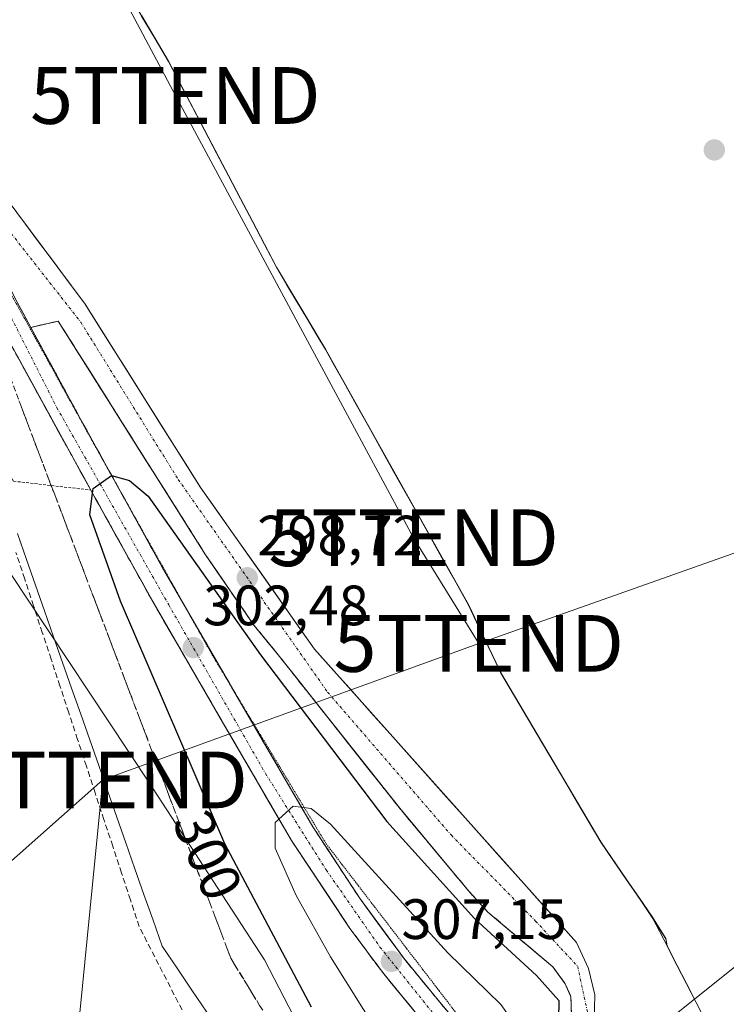
# Model space of a CAD drawing. Units: metres. Extents: x 604661 to 608129, y 4687577 to 4689942.
# Drawn here: x 606589 to 606714, y 4688860 to 4689034 of the extents above; entities that cross this region are included whole.
import ezdxf
from ezdxf.enums import TextEntityAlignment as Align

# ---------------------------------------------------------------- set-up
doc = ezdxf.new("R2010")
doc.units = ezdxf.units.M
doc.header["$MEASUREMENT"] = 0
for name, pattern in [('TRAZO_Y_PUNTO', [1, 0.5, -0.25, 0, -0.25]), ('TRAZOS', [0.75, 0.5, -0.25]), ('TRAZOS2', [0.375, 0.25, -0.125]), ('TRAZOSX2', [1.5, 1, -0.5])]:
    doc.linetypes.add(name, pattern=pattern)
doc.layers.get('0').update_dxf_attribs({"lineweight": 5})
for name, color, linetype, lineweight in [('Alambrada', 19, 'TRAZOS', 0), ('Carretera de calzada única', 19, 'Continuous', 13), ('Carretera de calzada única Cxs', 19, 'Continuous', 13), ('Carretera de calzada única eje', 19, 'TRAZO_Y_PUNTO', 0), ('Carátula', 7, 'Continuous', 5), ('Corriente artificial lineal', 5, 'TRAZOSX2', 13), ('Cultivos herbáceos CxS', 92, 'Continuous', 0), ('Cultivos leñosos CxS', 92, 'Continuous', 0), ('Curva de nivel maestra', 36, 'Continuous', 30), ('Curva de nivel normal', 36, 'Continuous', 0), ('Municipio', 9, 'Continuous', 13), ('Municipio CxS', 142, 'Continuous', 0), ('Núcleo urbano CxS', 19, 'Continuous', 0), ('Pastizal CxS', 92, 'Continuous', 0), ('Punto de cota en terreno', 7, 'Continuous', 0), ('Rótulo de curva de nivel directora', 19, 'Continuous', 0), ('Rótulo de punto de cota en terreno', 19, 'Continuous', 0), ('Talud superficial', 39, 'TRAZOSX2', 0), ('Tendido', 6, 'Continuous', 0), ('Torre de tendido puntual', 7, 'Continuous', 0), ('Vía pecuaria', 92, 'Continuous', 13), ('Vía pecuaria CxS', 92, 'Continuous', 13), ('Vía pecuaria eje', 92, 'TRAZOS2', 0)]:
    doc.layers.add(name, color=color, linetype=linetype, lineweight=lineweight)
doc.styles.add('Arial', font='txt', dxfattribs={"height": 0.2})

# ---------------------------------------------------------------- blocks, each defined once
blk = doc.blocks.new('5PATER')
at = {"layer": 'Carátula', "linetype": 'Continuous', "lineweight": 5}
h = blk.add_hatch(color=250, dxfattribs=at)
edge = h.paths.add_edge_path()
edge.add_ellipse((0, 0.01), major_axis=(-1.33, -1.34), ratio=0.999422, start_angle=0, end_angle=360)
blk = doc.blocks.new('5TTEND')
blk.add_text('5TTEND', height=10).set_placement((0, 0), align=Align.MIDDLE_CENTER)

msp = doc.modelspace()

# ---------------------------------------------------------------- linework, layer by layer
at = {"layer": 'Alambrada', "color": 19, "linetype": 'TRAZOS', "lineweight": 0}
msp.add_polyline3d([(606579.75, 4688969.78, 298.26), (606588.12, 4688952.49, 298.55), (606601.76, 4688950.92, 299.97)], dxfattribs=at)
at = {"layer": 'Carretera de calzada única', "color": 19, "linetype": 'Continuous', "lineweight": 13}
for points in [[(606564.42, 4689032.44), (606600.76, 4688983.71), (606621.08, 4688951.39), (606641.21, 4688922.84), (606667.8, 4688893.03), (606687.39, 4688871.14), (606689.46, 4688866.55), (606690.62, 4688861.89), (606690.46, 4688857.19), (606689.17, 4688851.62), (606687.23, 4688847.01), (606682.83, 4688840.68)], [(606670.91, 4688844.48), (606660, 4688857.55), (606653.39, 4688865.59), (606647.44, 4688873.6), (606637.12, 4688889.14), (606625.17, 4688909.69), (606612.67, 4688931.25), (606601.76, 4688950.92), (606598.39, 4688957.01), (606586.35, 4688979.01), (606562.12, 4689027.26), (606560.41, 4689030.58)], [(606679.64, 4688844.51), (606683.58, 4688850.12), (606686.14, 4688856.71), (606686.48, 4688858.51), (606686.39, 4688861.55), (606685.39, 4688863.85), (606683.17, 4688866.85), (606671.76, 4688876.48), (606668.39, 4688880.18), (606656.44, 4688894.5), (606635, 4688921.59), (606630.51, 4688927.1), (606622, 4688939.48), (606596.01, 4688980.71), (606591.16, 4688979.62)], [(606591.16, 4688979.62), (606599.89, 4688963.55), (606606.99, 4688950.67)], [(606606.99, 4688950.67), (606614.35, 4688937.32), (606618.39, 4688930.34)], [(606618.39, 4688930.34), (606626.79, 4688915.82)], [(606626.79, 4688915.82), (606629.03, 4688911.94), (606640.92, 4688891.5), (606649.12, 4688878.98), (606656.91, 4688868.35), (606663.25, 4688860.62), (606674.82, 4688846.8)]]:
    msp.add_lwpolyline(points, dxfattribs=at)
at = {"layer": 'Carretera de calzada única Cxs', "color": 19, "linetype": 'Continuous', "lineweight": 13}
msp.add_lwpolyline([(606564.42, 4689032.44), (606568.35, 4689024.84), (606588.46, 4688984.59), (606591.16, 4688979.62)], dxfattribs=at)
msp.add_lwpolyline([(606564.42, 4689032.44), (606568.35, 4689024.84), (606588.46, 4688984.59), (606591.16, 4688979.62)], dxfattribs=at)
for points in [[(606586.78, 4689002.45, 298.06), (606589.58, 4688998.7, 298.1), (606592.37, 4688994.96, 298.12), (606595.17, 4688991.21, 298.13), (606597.96, 4688987.46, 298.14), (606600.76, 4688983.71, 298.12), (606603.3, 4688979.67, 298.25), (606605.84, 4688975.63, 298.25), (606608.38, 4688971.59, 298.34), (606610.92, 4688967.55, 298.38), (606613.46, 4688963.51, 298.45), (606616, 4688959.47, 298.41), (606618.54, 4688955.43, 298.53), (606621.08, 4688951.39, 298.59), (606623.96, 4688947.31, 298.53), (606626.83, 4688943.23, 298.55), (606629.71, 4688939.15, 298.51), (606632.58, 4688935.08, 298.56), (606635.46, 4688931, 298.55), (606638.33, 4688926.92, 298.55), (606641.21, 4688922.84, 298.46), (606644.53, 4688919.11, 298.49), (606647.86, 4688915.39, 298.52), (606651.18, 4688911.66, 298.52), (606654.51, 4688907.94, 298.49), (606657.83, 4688904.21, 298.51), (606661.15, 4688900.48, 298.52), (606664.48, 4688896.76, 298.5), (606667.8, 4688893.03, 298.55), (606671.07, 4688889.38, 298.57), (606674.33, 4688885.73, 298.62), (606677.6, 4688882.09, 298.63), (606680.86, 4688878.44, 298.68), (606684.13, 4688874.79, 298.64), (606687.39, 4688871.14, 298.65), (606688.43, 4688868.85, 298.72), (606689.46, 4688866.55, 298.72), (606690.62, 4688861.89, 298.73), (606690.46, 4688857.19, 298.71)], [(606588.46, 4688984.59, 298.36), (606589.81, 4688982.11, 298.4), (606591.16, 4688979.62, 298.47), (606591.16, 4688979.62, 298.47), (606593.34, 4688975.6, 298.59), (606595.53, 4688971.59, 298.79), (606597.71, 4688967.57, 298.95), (606599.89, 4688963.55, 299.21), (606602.3, 4688959.18, 299.45), (606604.71, 4688954.81, 299.74), (606607.12, 4688950.44, 300.14), (606609.53, 4688946.06, 300.52), (606611.94, 4688941.69, 300.87), (606614.35, 4688937.32, 301.19), (606616.8, 4688933.09, 301.61), (606619.24, 4688928.86, 301.92), (606621.69, 4688924.63, 302.35), (606624.14, 4688920.4, 302.56), (606626.58, 4688916.17, 303.09), (606629.03, 4688911.94, 303.3), (606631.41, 4688907.85, 303.88), (606633.79, 4688903.76, 304.02), (606636.16, 4688899.68, 304.5), (606638.54, 4688895.59, 304.69), (606640.92, 4688891.5, 305.29), (606643.65, 4688887.33, 305.52), (606646.39, 4688883.15, 306.03), (606649.12, 4688878.98, 306.22), (606651.72, 4688875.44, 306.55), (606654.31, 4688871.89, 306.74), (606656.91, 4688868.35, 307.11), (606660.08, 4688864.49, 307.3), (606663.25, 4688860.62, 307.42), (606666.14, 4688857.17, 307.74)], [(606686.48, 4688858.51, 299.05), (606686.39, 4688861.55, 299.04), (606685.39, 4688863.85, 299.19), (606683.17, 4688866.85, 299.18), (606679.37, 4688870.06, 299.23), (606675.56, 4688873.27, 299.1), (606671.76, 4688876.48, 299.14), (606670.08, 4688878.33, 299.11), (606668.39, 4688880.18, 299.13), (606665.4, 4688883.76, 299.1), (606662.42, 4688887.34, 299.08), (606659.43, 4688890.92, 299.1), (606656.44, 4688894.5, 298.99), (606653.38, 4688898.37, 298.95), (606650.31, 4688902.24, 299.05), (606647.25, 4688906.11, 299), (606644.19, 4688909.98, 299.08), (606641.13, 4688913.85, 298.99), (606638.06, 4688917.72, 299.06), (606635, 4688921.59, 299.13), (606632.76, 4688924.35, 299.04), (606630.51, 4688927.1, 299.17), (606628.38, 4688930.2, 299.12), (606626.26, 4688933.29, 299), (606624.13, 4688936.39, 299.15), (606622, 4688939.48, 298.93), (606619.4, 4688943.6, 299.12), (606616.8, 4688947.73, 298.93), (606614.2, 4688951.85, 299.03), (606611.6, 4688955.97, 298.83), (606609.01, 4688960.1, 298.84), (606606.41, 4688964.22, 298.71), (606603.81, 4688968.34, 298.67), (606601.21, 4688972.46, 298.58), (606598.61, 4688976.59, 298.49), (606596.01, 4688980.71, 298.38), (606591.16, 4688979.62, 298.47), (606589.81, 4688982.11, 298.4), (606588.46, 4688984.59, 298.36)], [(606660, 4688857.55, 307.55), (606657.8, 4688860.23, 307.47), (606655.59, 4688862.91, 307.28), (606653.39, 4688865.59, 307.11), (606650.42, 4688869.6, 306.82), (606647.44, 4688873.6, 306.62), (606644.86, 4688877.49, 306.23), (606642.28, 4688881.37, 305.98), (606639.7, 4688885.26, 305.51), (606637.12, 4688889.14, 305.33), (606634.73, 4688893.25, 304.87), (606632.34, 4688897.36, 304.57), (606629.95, 4688901.47, 304.11), (606627.56, 4688905.58, 303.89), (606625.17, 4688909.69, 303.41), (606622.67, 4688914, 303.13), (606620.17, 4688918.31, 302.65), (606617.67, 4688922.63, 302.35), (606615.17, 4688926.94, 301.87), (606612.67, 4688931.25, 301.56), (606610.49, 4688935.18, 301.14), (606608.31, 4688939.12, 300.88), (606606.12, 4688943.05, 300.56), (606603.94, 4688946.99, 300.13), (606601.76, 4688950.92, 299.97), (606600.08, 4688953.97, 299.51), (606598.39, 4688957.01, 299.37), (606596.38, 4688960.68, 299.28), (606594.38, 4688964.34, 298.92), (606592.37, 4688968.01, 298.81), (606590.36, 4688971.68, 298.59), (606588.36, 4688975.34, 298.41)]]:
    msp.add_polyline3d(points, dxfattribs=at)
at = {"layer": 'Carretera de calzada única eje', "color": 19, "linetype": 'TRAZO_Y_PUNTO', "lineweight": 0}
for points in [[(606570.63, 4689015.33), (606575.83, 4689004.85), (606595.78, 4688965.44), (606615.5, 4688930.66), (606632.53, 4688900.96), (606643.23, 4688883.94), (606652.73, 4688870.32), (606672.62, 4688845.5)], [(606576.07, 4689009.4), (606585, 4688999.65), (606599.98, 4688980.55), (606617.17, 4688952.78), (606643.5, 4688915.28), (606665.26, 4688890.09), (606680.14, 4688874.92), (606687.58, 4688866.91), (606689.3, 4688858.89), (606685.58, 4688849.44), (606681.19, 4688842.65)]]:
    msp.add_lwpolyline(points, dxfattribs=at)
at = {"layer": 'Corriente artificial lineal', "color": 5, "linetype": 'TRAZOSX2', "lineweight": 13}
msp.add_polyline3d([(606618.52, 4688857.9, 298.45), (606616.46, 4688861.91, 298.55), (606614.4, 4688865.92, 298.46), (606612.34, 4688869.94, 298.59), (606610.28, 4688873.95, 298.48), (606608.73, 4688878.66, 298.32), (606607.18, 4688883.38, 298.59), (606605.63, 4688888.09, 298.54), (606604.07, 4688892.8, 298.27), (606602.52, 4688897.52, 298.32), (606600.97, 4688902.23, 298.45), (606599.42, 4688906.95, 298.21), (606597.87, 4688911.66, 298.15), (606596.32, 4688916.37, 298.37), (606594.77, 4688921.09, 298.27), (606593.21, 4688925.8, 298.21), (606591.66, 4688930.51, 298.52), (606590.11, 4688935.23, 298.43), (606588.56, 4688939.94, 298.35)], dxfattribs=at)
at = {"layer": 'Cultivos herbáceos CxS', "color": 92, "linetype": 'Continuous', "lineweight": 0}
for points in [[(608005.72, 4689940.53, 301.56), (607260.68, 4689319.13, 300.1), (607090.3, 4689179.15, 299.66), (607090.3, 4689179.15, 299.66), (607090.2, 4689179.07, 299.66), (607090.2, 4689179.07, 299.66), (606844.68, 4688970.45, 299.42), (606708.16, 4688861.14, 298.57)], [(607090.2, 4689179.07, 299.66), (606844.68, 4688970.45, 299.42), (606708.16, 4688861.14, 298.57), (606708.16, 4688861.14, 298.57), (606704.01, 4688869.23, 298.04), (606703.34, 4688870.52, 298.08), (606702.77, 4688871.64, 298.14), (606700.73, 4688875.6, 298.32), (606691.63, 4688888.88, 298.39), (606673.99, 4688918.8, 298.41), (606668.37, 4688930.65, 298.44), (606643.12, 4688975.76, 298.31), (606634.47, 4688990.25, 298.27), (606615.47, 4689026.55, 298.37), (606594.13, 4689062.53, 298.14)], [(606594.13, 4689062.53, 298.14), (606615.47, 4689026.55, 298.37), (606634.47, 4688990.25, 298.27), (606643.12, 4688975.76, 298.31), (606668.37, 4688930.65, 298.44), (606673.99, 4688918.8, 298.41), (606691.63, 4688888.88, 298.39), (606700.73, 4688875.6, 298.32), (606702.77, 4688871.64, 298.14), (606703.34, 4688870.52, 298.08), (606704.01, 4688869.23, 298.04), (606708.16, 4688861.14, 298.57)]]:
    msp.add_polyline3d(points, dxfattribs=at)
at = {"layer": 'Cultivos leñosos CxS', "color": 92, "linetype": 'Continuous', "lineweight": 0}
for points in [[(605999.4, 4689910.05, 297.3), (606017.01, 4689868.27, 297.42), (606043.82, 4689812.84, 297.31), (606076, 4689761.13, 297.3), (606107.21, 4689725.03, 297.23), (606162.8, 4689649.9, 297.19), (606205.71, 4689581.6, 297.23), (606232.04, 4689559.16, 297.03), (606276.52, 4689487.25, 297.05), (606335.12, 4689395.82, 297.44), (606386.51, 4689314.4, 297.52), (606417.49, 4689264.28, 297.26), (606459.86, 4689188.37, 297.57), (606484.05, 4689160.12, 297.51), (606506.48, 4689111.33, 297.85), (606525.99, 4689096.7, 298.69), (606556.28, 4689031.04, 297.96), (606587.49, 4688936.39, 298.64), (606611.85, 4688899.57, 298.26), (606632.35, 4688868.09, 299.09), (606646.98, 4688839.8, 298.62), (606664.51, 4688825.76, 298.73)], [(606525.99, 4689096.7, 298.69), (606556.28, 4689031.04, 297.96), (606587.49, 4688936.39, 298.64), (606611.85, 4688899.57, 298.26), (606632.35, 4688868.09, 299.09), (606646.98, 4688839.8, 298.62), (606664.51, 4688825.76, 298.73), (606517.72, 4688703.44, 297.73), (606517.72, 4688703.44, 297.73), (606515.58, 4688706.38, 297.56), (606518.78, 4688709.26, 297.6), (606516.87, 4688717.22, 297.79), (606514.94, 4688717.28, 297.8), (606512.58, 4688717.79, 297.82), (606510.42, 4688718.73, 297.81), (606508.51, 4688720.06, 297.79), (606506.45, 4688722.32, 297.76), (606436.36, 4688822.23, 297.84), (606297.83, 4689071.9, 297.88)]]:
    msp.add_polyline3d(points, dxfattribs=at)
at = {"layer": 'Curva de nivel maestra', "color": 36, "linetype": 'Continuous', "lineweight": 30}
msp.add_polyline3d([(606640.68, 4688859.73, 300), (606625.38, 4688888.54, 300), (606606.98, 4688931.3, 300), (606601.57, 4688946.55, 300), (606602.07, 4688950.36, 300), (606602.18, 4688951.22, 300), (606605.43, 4688953.5, 300), (606608.56, 4688952.62, 300), (606611.86, 4688949.84, 300), (606631.68, 4688921.85, 300), (606653.96, 4688892.49, 300), (606669.36, 4688875.34, 300), (606680.34, 4688865.32, 300), (606684.25, 4688860.9, 300), (606684.19, 4688857.53, 300)], dxfattribs=at)
at = {"layer": 'Curva de nivel normal', "color": 36, "linetype": 'Continuous', "lineweight": 0}
msp.add_polyline3d([(606671.45, 4688840.56, 305), (606669.6, 4688839.98, 305), (606665.63, 4688840.28, 305), (606660.87, 4688843.6, 305), (606652.6, 4688854.91, 305), (606643.98, 4688868.63, 305), (606637.94, 4688879.42, 305), (606634.28, 4688887.74, 305), (606634.27, 4688892.28, 305), (606637.43, 4688895.15, 305), (606640.61, 4688894.74, 305), (606644.02, 4688892, 305), (606664.68, 4688869.28, 305), (606674.04, 4688860.17, 305), (606678.16, 4688854.45, 305), (606678.18, 4688848.13, 305), (606677.62, 4688846.95, 305)], dxfattribs=at)
at = {"layer": 'Municipio', "color": 9, "linetype": 'Continuous', "lineweight": 13}
msp.add_polyline3d([(606610.72, 4689034.5, 298.13), (606613.09, 4689030.5, 298.15), (606615.46, 4689026.5, 298.28), (606617.57, 4689022.47, 298.41), (606619.68, 4689018.44, 298.33), (606621.79, 4689014.4, 298.52), (606623.9, 4689010.37, 298.24), (606626.02, 4689006.34, 298.28), (606628.13, 4689002.31, 298.35), (606630.24, 4688998.27, 298.31), (606632.35, 4688994.24, 298.13), (606634.46, 4688990.21, 298.22), (606636.27, 4688987.18, 298.32), (606638.04, 4688984.21, 298.24), (606639.82, 4688981.23, 298.2), (606641.59, 4688978.26, 298.26), (606643.11, 4688975.71, 298.23), (606644.72, 4688972.84, 298.23), (606646.33, 4688969.96, 298.3), (606648.53, 4688966.02, 298.28), (606650.74, 4688962.09, 298.34), (606652.94, 4688958.15, 298.39), (606655.14, 4688954.22, 298.45), (606657.34, 4688950.28, 298.44), (606659.55, 4688946.34, 298.35), (606661.75, 4688942.41, 298.26), (606663.95, 4688938.47, 298.25), (606666.16, 4688934.54, 298.24), (606668.36, 4688930.6, 298.33), (606669.76, 4688927.63, 298.41), (606671.17, 4688924.67, 298.47), (606673.13, 4688920.53, 298.4), (606673.98, 4688918.75, 298.41), (606676.44, 4688914.57, 298.44), (606678.91, 4688910.4, 298.3), (606681.37, 4688906.22, 298.37), (606683.42, 4688902.74, 298.36), (606685.47, 4688899.26, 298.28), (606687.53, 4688895.79, 298.31), (606689.58, 4688892.31, 298.32), (606691.63, 4688888.83, 298.56), (606693.91, 4688885.51, 298.4), (606696.18, 4688882.2, 298.36), (606698.46, 4688878.88, 298.35), (606700.73, 4688875.56, 298.31), (606703.11, 4688871.77, 298.24), (606703.35, 4688870.47, 298.16), (606705.05, 4688867.15, 297.99), (606706.76, 4688863.84, 298), (606708.46, 4688860.52, 298.2), (606710.32, 4688856.88, 298.66)], dxfattribs=at)
msp.add_polyline3d([(606610.72, 4689034.5, 298.13), (606613.09, 4689030.5, 298.15), (606615.46, 4689026.5, 298.28), (606617.57, 4689022.47, 298.41), (606619.68, 4689018.44, 298.33), (606621.79, 4689014.4, 298.52), (606623.9, 4689010.37, 298.24), (606626.02, 4689006.34, 298.28), (606628.13, 4689002.31, 298.35), (606630.24, 4688998.27, 298.31), (606632.35, 4688994.24, 298.13), (606634.46, 4688990.21, 298.22), (606636.27, 4688987.18, 298.32), (606638.04, 4688984.21, 298.24), (606639.82, 4688981.23, 298.2), (606641.59, 4688978.26, 298.26), (606643.11, 4688975.71, 298.23), (606644.72, 4688972.84, 298.23), (606646.33, 4688969.96, 298.3), (606648.53, 4688966.02, 298.28), (606650.74, 4688962.09, 298.34), (606652.94, 4688958.15, 298.39), (606655.14, 4688954.22, 298.45), (606657.34, 4688950.28, 298.44), (606659.55, 4688946.34, 298.35), (606661.75, 4688942.41, 298.26), (606663.95, 4688938.47, 298.25), (606666.16, 4688934.54, 298.24), (606668.36, 4688930.6, 298.33), (606669.76, 4688927.63, 298.41), (606671.17, 4688924.67, 298.47), (606673.13, 4688920.53, 298.4), (606673.98, 4688918.75, 298.41), (606676.44, 4688914.57, 298.44), (606678.91, 4688910.4, 298.3), (606681.37, 4688906.22, 298.37), (606683.42, 4688902.74, 298.36), (606685.47, 4688899.26, 298.28), (606687.53, 4688895.79, 298.31), (606689.58, 4688892.31, 298.32), (606691.63, 4688888.83, 298.56), (606693.91, 4688885.51, 298.4), (606696.18, 4688882.2, 298.36), (606698.46, 4688878.88, 298.35), (606700.73, 4688875.56, 298.31), (606703.11, 4688871.77, 298.24), (606703.35, 4688870.47, 298.16), (606705.05, 4688867.15, 297.99), (606706.76, 4688863.84, 298), (606708.46, 4688860.52, 298.2), (606710.32, 4688856.88, 298.66)], dxfattribs=at)
at = {"layer": 'Municipio CxS', "color": 142, "linetype": 'Continuous', "lineweight": 0}
for points in [[(606710.32, 4688856.88, 298.66), (606708.46, 4688860.52, 298.2), (606706.76, 4688863.84, 298), (606705.05, 4688867.15, 297.99), (606703.35, 4688870.47, 298.16), (606703.11, 4688871.77, 298.24), (606700.73, 4688875.56, 298.31), (606698.46, 4688878.88, 298.35), (606696.18, 4688882.2, 298.36), (606693.91, 4688885.51, 298.4), (606691.63, 4688888.83, 298.56), (606689.58, 4688892.31, 298.32), (606687.53, 4688895.79, 298.31), (606685.47, 4688899.26, 298.28), (606683.42, 4688902.74, 298.36), (606681.37, 4688906.22, 298.37), (606678.91, 4688910.4, 298.3), (606676.44, 4688914.57, 298.44), (606673.98, 4688918.75, 298.41), (606673.13, 4688920.53, 298.4), (606671.17, 4688924.67, 298.47), (606669.76, 4688927.63, 298.41), (606668.36, 4688930.6, 298.33), (606666.16, 4688934.54, 298.24), (606663.95, 4688938.47, 298.25), (606661.75, 4688942.41, 298.26), (606659.55, 4688946.34, 298.35), (606657.34, 4688950.28, 298.44), (606655.14, 4688954.22, 298.45), (606652.94, 4688958.15, 298.39), (606650.74, 4688962.09, 298.34), (606648.53, 4688966.02, 298.28), (606646.33, 4688969.96, 298.3), (606644.72, 4688972.84, 298.23), (606643.11, 4688975.71, 298.23), (606641.59, 4688978.26, 298.26), (606639.82, 4688981.23, 298.2), (606638.04, 4688984.21, 298.24), (606636.27, 4688987.18, 298.32), (606634.46, 4688990.21, 298.22), (606632.35, 4688994.24, 298.13), (606630.24, 4688998.27, 298.31), (606628.13, 4689002.31, 298.35), (606626.02, 4689006.34, 298.28), (606623.9, 4689010.37, 298.24), (606621.79, 4689014.4, 298.52), (606619.68, 4689018.44, 298.33), (606617.57, 4689022.47, 298.41), (606615.46, 4689026.5, 298.28), (606613.09, 4689030.5, 298.15), (606610.72, 4689034.5, 298.13)], [(606610.72, 4689034.5, 298.13), (606613.09, 4689030.5, 298.15), (606615.46, 4689026.5, 298.28), (606617.57, 4689022.47, 298.41), (606619.68, 4689018.44, 298.33), (606621.79, 4689014.4, 298.52), (606623.9, 4689010.37, 298.24), (606626.02, 4689006.34, 298.28), (606628.13, 4689002.31, 298.35), (606630.24, 4688998.27, 298.31), (606632.35, 4688994.24, 298.13), (606634.46, 4688990.21, 298.22), (606636.27, 4688987.18, 298.32), (606638.04, 4688984.21, 298.24), (606639.82, 4688981.23, 298.2), (606641.59, 4688978.26, 298.26), (606643.11, 4688975.71, 298.23), (606644.72, 4688972.84, 298.23), (606646.33, 4688969.96, 298.3), (606648.53, 4688966.02, 298.28), (606650.74, 4688962.09, 298.34), (606652.94, 4688958.15, 298.39), (606655.14, 4688954.22, 298.45), (606657.34, 4688950.28, 298.44), (606659.55, 4688946.34, 298.35), (606661.75, 4688942.41, 298.26), (606663.95, 4688938.47, 298.25), (606666.16, 4688934.54, 298.24), (606668.36, 4688930.6, 298.33), (606669.76, 4688927.63, 298.41), (606671.17, 4688924.67, 298.47), (606673.13, 4688920.53, 298.4), (606673.98, 4688918.75, 298.41), (606676.44, 4688914.57, 298.44), (606678.91, 4688910.4, 298.3), (606681.37, 4688906.22, 298.37), (606683.42, 4688902.74, 298.36), (606685.47, 4688899.26, 298.28), (606687.53, 4688895.79, 298.31), (606689.58, 4688892.31, 298.32), (606691.63, 4688888.83, 298.56), (606693.91, 4688885.51, 298.4), (606696.18, 4688882.2, 298.36), (606698.46, 4688878.88, 298.35), (606700.73, 4688875.56, 298.31), (606703.11, 4688871.77, 298.24), (606703.35, 4688870.47, 298.16), (606705.05, 4688867.15, 297.99), (606706.76, 4688863.84, 298), (606708.46, 4688860.52, 298.2), (606710.32, 4688856.88, 298.66)]]:
    msp.add_polyline3d(points, dxfattribs=at)
at = {"layer": 'Núcleo urbano CxS', "color": 19, "linetype": 'Continuous', "lineweight": 0}
for points in [[(608005.72, 4689940.53, 301.56), (607260.68, 4689319.13, 300.1), (607090.3, 4689179.15, 299.66), (607090.3, 4689179.15, 299.66), (607090.2, 4689179.07, 299.66), (607090.2, 4689179.07, 299.66), (606844.68, 4688970.45, 299.42), (606708.16, 4688861.14, 298.57)], [(606067.95, 4688323.26, 295.65), (606239.45, 4688470.95, 296.31), (606239.45, 4688470.96, 296.31), (606239.54, 4688471.03, 296.31), (606513.75, 4688700.13, 297.7), (606517.72, 4688703.44, 297.73), (606664.51, 4688825.76, 298.73), (606677.55, 4688836.63, 299.12), (606677.56, 4688836.63, 299.12), (606677.67, 4688836.72, 299.12), (606677.67, 4688836.73, 299.12), (606708.16, 4688861.14, 298.57), (606844.68, 4688970.45, 299.42)], [(606708.16, 4688861.14, 298.57), (606677.67, 4688836.73, 299.12), (606677.67, 4688836.72, 299.12), (606677.56, 4688836.63, 299.12), (606677.55, 4688836.63, 299.12), (606664.51, 4688825.76, 298.73)]]:
    msp.add_polyline3d(points, dxfattribs=at)
at = {"layer": 'Pastizal CxS', "color": 92, "linetype": 'Continuous', "lineweight": 0}
for points in [[(605999.4, 4689910.05, 297.3), (606017.01, 4689868.27, 297.42), (606043.82, 4689812.84, 297.31), (606076, 4689761.13, 297.3), (606107.21, 4689725.03, 297.23), (606162.8, 4689649.9, 297.19), (606205.71, 4689581.6, 297.23), (606232.04, 4689559.16, 297.03), (606276.52, 4689487.25, 297.05), (606335.12, 4689395.82, 297.44), (606386.51, 4689314.4, 297.52), (606417.49, 4689264.28, 297.26), (606459.86, 4689188.37, 297.57), (606484.05, 4689160.12, 297.51), (606506.48, 4689111.33, 297.85), (606525.99, 4689096.7, 298.69), (606556.28, 4689031.04, 297.96), (606587.49, 4688936.39, 298.64), (606611.85, 4688899.57, 298.26), (606632.35, 4688868.09, 299.09), (606646.98, 4688839.8, 298.62), (606664.51, 4688825.76, 298.73)], [(606594.13, 4689062.53, 298.14), (606615.47, 4689026.55, 298.37), (606634.47, 4688990.25, 298.27), (606643.12, 4688975.76, 298.31), (606668.37, 4688930.65, 298.44), (606673.99, 4688918.8, 298.41), (606691.63, 4688888.88, 298.39), (606700.73, 4688875.6, 298.32), (606702.77, 4688871.64, 298.14), (606703.34, 4688870.52, 298.08), (606704.01, 4688869.23, 298.04), (606708.16, 4688861.14, 298.57), (606677.67, 4688836.73, 299.12), (606677.67, 4688836.72, 299.12), (606677.56, 4688836.63, 299.12), (606677.55, 4688836.63, 299.12), (606664.51, 4688825.76, 298.73), (606664.51, 4688825.76, 298.73), (606646.98, 4688839.8, 298.62), (606632.35, 4688868.09, 299.09), (606611.85, 4688899.57, 298.26), (606587.49, 4688936.39, 298.64), (606556.28, 4689031.04, 297.96), (606525.99, 4689096.7, 298.69)], [(606594.13, 4689062.53, 298.14), (606615.47, 4689026.55, 298.37), (606634.47, 4688990.25, 298.27), (606643.12, 4688975.76, 298.31), (606668.37, 4688930.65, 298.44), (606673.99, 4688918.8, 298.41), (606691.63, 4688888.88, 298.39), (606700.73, 4688875.6, 298.32), (606702.77, 4688871.64, 298.14), (606703.34, 4688870.52, 298.08), (606704.01, 4688869.23, 298.04), (606708.16, 4688861.14, 298.57)], [(606708.16, 4688861.14, 298.57), (606677.67, 4688836.73, 299.12), (606677.67, 4688836.72, 299.12), (606677.56, 4688836.63, 299.12), (606677.55, 4688836.63, 299.12), (606664.51, 4688825.76, 298.73)]]:
    msp.add_polyline3d(points, dxfattribs=at)
at = {"layer": 'Talud superficial', "color": 39, "linetype": 'TRAZOSX2', "lineweight": 0}
for points in [[(606584.16, 4688983.37, 298.34), (606585.98, 4688974.89, 298.25), (606626.43, 4688868.35, 298.26), (606631.52, 4688860.02, 298.37), (606648.31, 4688836.04, 298.52), (606665.71, 4688834.84, 299.27), (606671.24, 4688838.53, 300.99), (606672.44, 4688839.38, 302.37)], [(606664.41, 4688859.24, 307.68), (606663.25, 4688860.62, 307.67), (606661.98, 4688862.17, 307.59), (606660.71, 4688863.71, 307.49), (606659.45, 4688865.26, 307.38), (606658.18, 4688866.8, 307.29), (606656.91, 4688868.35, 307.19), (606655.8, 4688869.87, 307.11), (606654.68, 4688871.39, 306.99), (606653.57, 4688872.91, 306.86), (606652.46, 4688874.42, 306.75), (606651.35, 4688875.94, 306.71), (606650.23, 4688877.46, 306.52), (606649.12, 4688878.98, 306.38), (606648.09, 4688880.54, 306.32), (606647.07, 4688882.11, 306.2), (606646.04, 4688883.68, 306.02), (606645.02, 4688885.24, 305.84), (606644, 4688886.8, 305.77), (606642.97, 4688888.37, 305.59), (606641.95, 4688889.94, 305.47), (606640.92, 4688891.5, 305.31), (606639.93, 4688893.2, 305.18), (606638.94, 4688894.91, 305), (606637.95, 4688896.61, 304.84), (606636.96, 4688898.31, 304.69), (606635.97, 4688900.02, 304.62), (606634.97, 4688901.72, 304.38), (606633.98, 4688903.42, 304.28), (606632.99, 4688905.13, 304.11), (606632, 4688906.83, 303.98), (606631.01, 4688908.53, 303.83), (606630.02, 4688910.24, 303.71), (606629.03, 4688911.94, 303.5), (606628.05, 4688913.63, 303.4), (606627.07, 4688915.32, 303.26), (606626.09, 4688917.02, 303.1), (606625.12, 4688918.71, 302.98), (606624.14, 4688920.4, 302.82), (606623.16, 4688922.09, 302.64), (606622.18, 4688923.78, 302.53), (606621.2, 4688925.48, 302.4), (606620.22, 4688927.17, 302.23), (606619.24, 4688928.86, 302.1), (606618.26, 4688930.55, 301.9), (606617.29, 4688932.24, 301.77), (606616.31, 4688933.94, 301.61), (606615.33, 4688935.63, 301.48), (606614.35, 4688937.32, 301.32), (606613.39, 4688939.07, 301.18), (606612.42, 4688940.82, 301.06), (606611.46, 4688942.57, 300.89), (606610.49, 4688944.31, 300.75), (606609.53, 4688946.06, 300.61), (606608.57, 4688947.81, 300.45), (606607.6, 4688949.56, 300.34), (606606.64, 4688951.31, 300.17), (606605.67, 4688953.06, 300), (606604.71, 4688954.81, 299.85), (606603.75, 4688956.56, 299.71), (606602.78, 4688958.3, 299.58), (606601.82, 4688960.05, 299.46), (606600.85, 4688961.8, 299.36), (606599.89, 4688963.55, 299.26), (606599.02, 4688965.16, 299.13), (606598.14, 4688966.76, 299.02), (606597.27, 4688968.37, 298.96), (606596.4, 4688969.98, 298.86), (606595.53, 4688971.59, 298.8), (606594.65, 4688973.19, 298.75), (606593.78, 4688974.8, 298.65), (606592.91, 4688976.41, 298.59), (606592.03, 4688978.01, 298.51), (606591.16, 4688979.62, 298.46), (606592.78, 4688979.98, 298.42), (606594.39, 4688980.35, 298.4), (606596.01, 4688980.71, 298.39), (606597.05, 4688979.06, 298.42), (606598.09, 4688977.41, 298.45), (606599.13, 4688975.76, 298.5), (606600.17, 4688974.11, 298.52), (606601.21, 4688972.46, 298.57), (606602.25, 4688970.81, 298.6), (606603.29, 4688969.17, 298.61), (606604.33, 4688967.52, 298.64), (606605.37, 4688965.87, 298.68), (606606.41, 4688964.22, 298.7), (606607.45, 4688962.57, 298.74), (606608.49, 4688960.92, 298.72), (606609.52, 4688959.27, 298.77), (606610.56, 4688957.62, 298.76), (606611.6, 4688955.97, 298.79), (606612.64, 4688954.32, 298.79), (606613.68, 4688952.67, 298.82), (606614.72, 4688951.02, 298.8), (606615.76, 4688949.38, 298.83), (606616.8, 4688947.73, 298.87), (606617.84, 4688946.08, 298.88), (606618.88, 4688944.43, 298.88), (606619.92, 4688942.78, 298.87), (606620.96, 4688941.13, 298.91), (606622, 4688939.48, 298.87), (606623.06, 4688937.93, 298.87), (606624.13, 4688936.38, 298.89), (606625.19, 4688934.84, 298.97), (606626.25, 4688933.29, 298.92), (606627.32, 4688931.74, 298.94), (606628.38, 4688930.2, 298.94), (606629.45, 4688928.65, 298.94), (606630.51, 4688927.1, 298.93), (606631.63, 4688925.72, 298.93), (606632.75, 4688924.35, 298.95), (606633.88, 4688922.97, 298.94), (606635, 4688921.59, 298.91), (606636.19, 4688920.09, 298.93), (606637.38, 4688918.58, 298.92), (606638.57, 4688917.07, 298.94), (606639.76, 4688915.57, 298.92), (606640.96, 4688914.06, 298.88), (606642.15, 4688912.56, 298.9), (606643.34, 4688911.05, 298.89), (606644.53, 4688909.55, 298.88), (606645.72, 4688908.04, 298.88), (606646.91, 4688906.54, 298.89), (606648.1, 4688905.04, 298.9), (606649.29, 4688903.53, 298.91), (606650.48, 4688902.03, 298.91), (606651.68, 4688900.52, 298.91), (606652.87, 4688899.02, 298.91), (606654.06, 4688897.51, 298.91), (606655.25, 4688896.01, 298.92), (606656.44, 4688894.5, 298.98), (606657.63, 4688893.07, 298.95), (606658.83, 4688891.64, 298.94), (606660.03, 4688890.2, 298.93), (606661.22, 4688888.77, 298.95), (606662.42, 4688887.34, 298.95), (606663.61, 4688885.91, 298.95), (606664.8, 4688884.48, 298.96), (606666, 4688883.04, 298.98), (606667.2, 4688881.61, 298.96), (606668.39, 4688880.18, 298.95), (606669.51, 4688878.95, 298.95), (606670.64, 4688877.71, 298.96), (606671.76, 4688876.48, 298.96), (606673.19, 4688875.28, 299), (606674.61, 4688874.07, 298.99), (606676.04, 4688872.87, 298.98), (606677.46, 4688871.66, 298.99), (606678.89, 4688870.46, 298.97), (606680.32, 4688869.26, 298.99), (606681.74, 4688868.05, 298.95), (606683.17, 4688866.85, 298.97), (606684.28, 4688865.35, 298.97), (606685.39, 4688863.85, 299.01), (606685.89, 4688862.7, 299.02), (606686.39, 4688861.55, 299.01), (606686.43, 4688860.03, 299)], [(606679.64, 4688844.51, 300.45), (606680.46, 4688845.67, 300.2), (606683.58, 4688850.12, 299.26), (606686.14, 4688856.71, 299.07), (606686.48, 4688858.51, 299.04), (606686.39, 4688861.55, 299.01), (606685.39, 4688863.85, 299.01), (606683.17, 4688866.85, 298.97), (606671.76, 4688876.48, 298.96), (606668.39, 4688880.18, 298.95), (606656.44, 4688894.5, 298.98), (606635, 4688921.59, 298.91), (606630.51, 4688927.1, 298.93), (606622, 4688939.48, 298.87), (606596.01, 4688980.71, 298.39), (606591.16, 4688979.62, 298.46)], [(606586.35, 4688979.01, 298.43), (606598.39, 4688957.01, 299.53), (606601.76, 4688950.92, 300.01), (606612.67, 4688931.25, 301.68), (606625.17, 4688909.69, 303.59), (606637.12, 4688889.14, 305.35), (606647.44, 4688873.6, 306.63), (606653.39, 4688865.59, 307.2), (606660, 4688857.55, 307.69), (606670.91, 4688844.48, 308.13)], [(606591.16, 4688979.62, 298.46), (606599.89, 4688963.55, 299.26), (606614.35, 4688937.32, 301.32), (606629.03, 4688911.94, 303.5), (606640.92, 4688891.5, 305.31), (606649.12, 4688878.98, 306.38), (606656.91, 4688868.35, 307.19), (606663.25, 4688860.62, 307.67), (606674.82, 4688846.8, 308.07)], [(606589.13, 4688973.93, 298.54), (606590.05, 4688972.24, 298.67), (606590.98, 4688970.55, 298.76), (606591.91, 4688968.86, 298.81), (606592.83, 4688967.16, 298.86), (606593.76, 4688965.47, 298.94), (606594.69, 4688963.78, 299.05), (606595.61, 4688962.09, 299.17), (606596.54, 4688960.39, 299.3), (606597.46, 4688958.7, 299.44), (606598.39, 4688957.01, 299.53), (606599.23, 4688955.49, 299.64), (606600.08, 4688953.96, 299.77), (606600.92, 4688952.44, 299.89), (606601.76, 4688950.92, 300.01), (606602.67, 4688949.28, 300.14), (606603.58, 4688947.64, 300.28), (606604.49, 4688946, 300.44), (606605.4, 4688944.36, 300.53), (606606.31, 4688942.72, 300.7), (606607.21, 4688941.09, 300.8), (606608.12, 4688939.45, 300.93), (606609.03, 4688937.81, 301.11), (606609.94, 4688936.17, 301.21), (606610.85, 4688934.53, 301.39), (606611.76, 4688932.89, 301.52), (606612.67, 4688931.25, 301.68), (606613.63, 4688929.59, 301.84), (606614.59, 4688927.93, 301.97), (606615.55, 4688926.27, 302.08), (606616.52, 4688924.62, 302.25), (606617.48, 4688922.96, 302.4), (606618.44, 4688921.3, 302.56), (606619.4, 4688919.64, 302.73), (606620.36, 4688917.98, 302.85), (606621.32, 4688916.32, 302.98), (606622.29, 4688914.67, 303.14), (606623.25, 4688913.01, 303.27), (606624.21, 4688911.35, 303.41), (606625.17, 4688909.69, 303.59), (606626.17, 4688907.98, 303.72), (606627.16, 4688906.27, 303.84), (606628.16, 4688904.55, 304.02), (606629.15, 4688902.84, 304.16), (606630.15, 4688901.13, 304.3), (606631.14, 4688899.41, 304.47), (606632.14, 4688897.7, 304.58), (606633.14, 4688895.99, 304.74), (606634.13, 4688894.28, 304.87), (606635.13, 4688892.56, 304.99), (606636.12, 4688890.85, 305.18), (606637.12, 4688889.14, 305.35), (606638.15, 4688887.59, 305.49), (606639.18, 4688886.03, 305.63), (606640.22, 4688884.48, 305.75), (606641.25, 4688882.92, 305.9), (606642.28, 4688881.37, 306.01), (606643.31, 4688879.82, 306.12), (606644.34, 4688878.26, 306.28), (606645.38, 4688876.71, 306.39), (606646.41, 4688875.15, 306.51), (606647.44, 4688873.6, 306.63), (606648.63, 4688872, 306.75), (606649.82, 4688870.4, 306.85), (606651.01, 4688868.79, 306.98), (606652.2, 4688867.19, 307.08), (606653.39, 4688865.59, 307.2), (606654.49, 4688864.25, 307.27), (606655.59, 4688862.91, 307.36), (606656.7, 4688861.57, 307.44), (606657.8, 4688860.23, 307.52), (606658.9, 4688858.89, 307.61)], [(606631.52, 4688860.02, 298.37), (606630.5, 4688861.69, 298.32), (606629.48, 4688863.35, 298.31), (606628.47, 4688865.02, 298.26), (606627.45, 4688866.68, 298.25), (606626.43, 4688868.35, 298.26), (606625.72, 4688870.21, 298.2), (606625.02, 4688872.08, 298.18), (606624.31, 4688873.94, 298.19), (606623.6, 4688875.8, 298.3), (606622.89, 4688877.67, 298.32), (606622.19, 4688879.53, 298.24), (606621.48, 4688881.39, 298.22), (606620.77, 4688883.26, 298.18), (606620.06, 4688885.12, 298.15), (606619.36, 4688886.98, 298.18), (606618.65, 4688888.85, 298.2), (606617.96, 4688890.67, 298.19), (606617.26, 4688892.49, 298.18), (606616.57, 4688894.32, 298.17), (606615.88, 4688896.14, 298.17), (606615.19, 4688897.96, 298.17), (606614.5, 4688899.78, 298.18), (606613.8, 4688901.61, 298.18), (606613.11, 4688903.43, 298.19), (606612.42, 4688905.25, 298.2), (606611.73, 4688907.08, 298.2), (606611.04, 4688908.9, 298.2), (606610.34, 4688910.72, 298.17), (606609.65, 4688912.54, 298.15), (606608.96, 4688914.37, 298.16), (606608.31, 4688916.08, 298.17), (606607.66, 4688917.8, 298.17), (606607, 4688919.52, 298.15), (606606.35, 4688921.23, 298.19), (606605.7, 4688922.95, 298.24), (606605.05, 4688924.66, 298.25), (606604.4, 4688926.38, 298.24), (606603.75, 4688928.1, 298.23), (606603.09, 4688929.81, 298.2), (606602.44, 4688931.53, 298.19), (606601.78, 4688933.28, 298.16), (606601.11, 4688935.04, 298.21), (606600.45, 4688936.79, 298.32), (606599.78, 4688938.55, 298.31), (606599.11, 4688940.3, 298.31), (606598.45, 4688942.06, 298.16), (606597.78, 4688943.81, 298.18), (606597.11, 4688945.57, 298.25), (606596.43, 4688947.37, 298.25), (606595.75, 4688949.17, 298.27), (606595.06, 4688950.97, 298.34), (606594.38, 4688952.77, 298.3), (606593.69, 4688954.57, 298.18), (606593.01, 4688956.37, 298.25), (606592.33, 4688958.17, 298.54), (606591.64, 4688959.98, 298.11), (606590.96, 4688961.78, 298.37), (606590.34, 4688963.42, 298.45), (606589.71, 4688965.05, 298.55), (606589.09, 4688966.69, 298.54)]]:
    msp.add_polyline3d(points, dxfattribs=at)
at = {"layer": 'Tendido', "color": 6, "linetype": 'Continuous', "lineweight": 0}
for points in [[(606047.49, 4689910.78, 297.36), (606049.38, 4689902.97, 297.32), (606072.46, 4689862.19, 297.34), (606098.72, 4689815.93, 297.34), (606125.31, 4689772.21, 297.44), (606155.43, 4689732.73, 297.52), (606180.19, 4689697.45, 297.37), (606207.51, 4689661.11, 297.28), (606233.81, 4689623.82, 297.13), (606263.46, 4689587.52, 297.41), (606290.2, 4689545.63, 297.28), (606311.9, 4689508.79, 297.33), (606336.66, 4689470.05, 297.32), (606362.03, 4689430.34, 297.59), (606406.92, 4689359.48, 298.67), (606435.8, 4689314.57, 297.73), (606506.66, 4689205.62, 297.59), (606575.57, 4689097.69, 298.62), (606616.66, 4689020.51, 298.33), (606658.66, 4688942.52, 298.41), (606670.14, 4688923.87, 298.43)], [(606925.42, 4689013.64, 298.69), (606826.02, 4688979.08, 298.19), (606670.14, 4688923.87, 298.43)], [(606670.14, 4688923.87, 298.43), (606603.85, 4688899.8, 298.47)], [(606603.85, 4688899.8, 298.47), (606465.84, 4688777.37, 297.86), (606349.23, 4688672.71, 296.99), (606234.08, 4688571.38, 296.48), (606089.14, 4688442.03, 296.31), (606002.99, 4688366.27, 295.25)], [(606603.85, 4688899.8, 298.47), (606598.47, 4688845, 298.49), (606596.15, 4688828.37, 298.4)]]:
    msp.add_polyline3d(points, dxfattribs=at)
at = {"layer": 'Vía pecuaria', "color": 92, "linetype": 'Continuous', "lineweight": 13}
for points in [[(606710.33, 4688856.93, 298.66), (606708.46, 4688860.56, 298.2), (606706.76, 4688863.88, 298), (606705.05, 4688867.2, 297.99), (606703.35, 4688870.52, 298.17), (606703.12, 4688871.82, 298.25), (606700.74, 4688875.6, 298.31), (606698.46, 4688878.92, 298.35), (606696.19, 4688882.24, 298.36), (606693.91, 4688885.56, 298.4), (606691.64, 4688888.88, 298.55), (606689.58, 4688892.36, 298.32), (606687.53, 4688895.83, 298.31), (606685.48, 4688899.31, 298.28), (606683.43, 4688902.79, 298.36), (606681.37, 4688906.27, 298.37), (606678.91, 4688910.45, 298.3), (606676.44, 4688914.62, 298.44), (606673.98, 4688918.8, 298.41), (606673.14, 4688920.58, 298.4), (606671.18, 4688924.72, 298.47), (606669.77, 4688927.68, 298.41), (606668.37, 4688930.65, 298.33), (606666.16, 4688934.58, 298.24), (606663.96, 4688938.52, 298.25), (606661.76, 4688942.46, 298.26), (606659.56, 4688946.39, 298.35), (606657.35, 4688950.33, 298.44), (606655.15, 4688954.26, 298.45), (606652.95, 4688958.2, 298.39), (606650.74, 4688962.14, 298.34), (606648.54, 4688966.07, 298.28), (606646.34, 4688970.01, 298.3), (606644.73, 4688972.88, 298.23), (606643.12, 4688975.76, 298.23), (606641.6, 4688978.31, 298.26), (606639.82, 4688981.28, 298.2), (606638.05, 4688984.25, 298.24), (606636.27, 4688987.23, 298.33), (606634.47, 4688990.25, 298.22), (606632.36, 4688994.29, 298.13), (606630.25, 4688998.32, 298.31), (606628.13, 4689002.35, 298.35), (606626.02, 4689006.38, 298.28), (606623.91, 4689010.42, 298.24), (606621.8, 4689014.45, 298.52), (606619.69, 4689018.48, 298.33), (606617.58, 4689022.52, 298.42), (606615.47, 4689026.55, 298.28), (606613.1, 4689030.55, 298.15), (606610.73, 4689034.55, 298.13)], [(606588.81, 4688943.24, 298.57), (606590.4, 4688938.69, 298.47), (606592, 4688934.15, 298.58), (606593.59, 4688929.6, 298.35), (606595.19, 4688925.06, 298.26), (606596.78, 4688920.51, 298.47), (606598.38, 4688915.97, 298.32), (606599.97, 4688911.42, 298.22), (606601.57, 4688906.88, 298.39), (606603.16, 4688902.33, 298.51), (606604.75, 4688897.78, 298.47), (606606.35, 4688893.24, 298.64), (606607.94, 4688888.69, 298.63), (606609.54, 4688884.15, 298.57), (606611.13, 4688879.6, 298.59), (606612.73, 4688875.06, 298.65), (606614.32, 4688870.51, 298.59), (606616.95, 4688866.62, 298.63), (606619.58, 4688862.72, 298.86), (606622.21, 4688858.83, 298.44)]]:
    msp.add_polyline3d(points, dxfattribs=at)
at = {"layer": 'Vía pecuaria CxS', "color": 92, "linetype": 'Continuous', "lineweight": 13}
for points in [[(606610.73, 4689034.55, 298.13), (606613.1, 4689030.55, 298.15), (606615.47, 4689026.55, 298.28), (606617.58, 4689022.52, 298.42), (606619.69, 4689018.48, 298.33), (606621.8, 4689014.45, 298.52), (606623.91, 4689010.42, 298.24), (606626.02, 4689006.38, 298.28), (606628.13, 4689002.35, 298.35), (606630.25, 4688998.32, 298.31), (606632.36, 4688994.29, 298.13), (606634.47, 4688990.25, 298.22), (606636.27, 4688987.23, 298.33), (606638.05, 4688984.25, 298.24), (606639.82, 4688981.28, 298.2), (606641.6, 4688978.31, 298.26), (606643.12, 4688975.76, 298.23), (606644.73, 4688972.88, 298.23), (606646.34, 4688970.01, 298.3), (606648.54, 4688966.07, 298.28), (606650.74, 4688962.14, 298.34), (606652.95, 4688958.2, 298.39), (606655.15, 4688954.26, 298.45), (606657.35, 4688950.33, 298.44), (606659.56, 4688946.39, 298.35), (606661.76, 4688942.46, 298.26), (606663.96, 4688938.52, 298.25), (606666.16, 4688934.58, 298.24), (606668.37, 4688930.65, 298.33), (606669.77, 4688927.68, 298.41), (606671.18, 4688924.72, 298.47), (606673.14, 4688920.58, 298.4), (606673.98, 4688918.8, 298.41), (606676.44, 4688914.62, 298.44), (606678.91, 4688910.45, 298.3), (606681.37, 4688906.27, 298.37), (606683.43, 4688902.79, 298.36), (606685.48, 4688899.31, 298.28), (606687.53, 4688895.83, 298.31), (606689.58, 4688892.36, 298.32), (606691.64, 4688888.88, 298.55), (606693.91, 4688885.56, 298.4), (606696.19, 4688882.24, 298.36), (606698.46, 4688878.92, 298.35), (606700.74, 4688875.6, 298.31), (606703.12, 4688871.82, 298.25), (606703.35, 4688870.52, 298.17), (606705.05, 4688867.2, 297.99), (606706.76, 4688863.88, 298), (606708.46, 4688860.56, 298.2), (606710.33, 4688856.93, 298.66)], [(606622.21, 4688858.83, 298.44), (606619.58, 4688862.72, 298.86), (606616.95, 4688866.62, 298.63), (606614.32, 4688870.51, 298.59), (606612.73, 4688875.06, 298.65), (606611.13, 4688879.6, 298.59), (606609.54, 4688884.15, 298.57), (606607.94, 4688888.69, 298.63), (606606.35, 4688893.24, 298.64), (606604.75, 4688897.78, 298.47), (606603.16, 4688902.33, 298.51), (606601.57, 4688906.88, 298.39), (606599.97, 4688911.42, 298.22), (606598.38, 4688915.97, 298.32), (606596.78, 4688920.51, 298.47), (606595.19, 4688925.06, 298.26), (606593.59, 4688929.6, 298.35), (606592, 4688934.15, 298.58), (606590.4, 4688938.69, 298.47), (606588.81, 4688943.24, 298.57)]]:
    msp.add_polyline3d(points, dxfattribs=at)
at = {"layer": 'Vía pecuaria eje', "color": 92, "linetype": 'TRAZOS2', "lineweight": 0}
for points in [[(606573.14, 4689012.59, 297.95), (606574.33, 4689010.27, 297.97), (606576.5, 4689006.03, 298.05), (606578.67, 4689001.8, 298.08), (606580.93, 4688997.71, 298.16), (606583.19, 4688993.62, 298.22), (606585.46, 4688989.53, 298.28), (606587.72, 4688985.44, 298.35), (606589.98, 4688981.35, 298.42), (606592.24, 4688977.26, 298.53), (606594.5, 4688973.18, 298.71), (606596.76, 4688969.09, 298.91), (606599.02, 4688965, 299.09), (606601.28, 4688960.91, 299.4), (606603.54, 4688956.82, 299.56), (606605.72, 4688952.94, 299.95), (606606.99, 4688950.67, 300.13)], [(606606.99, 4688950.67, 300.13), (606607.89, 4688949.06, 300.26), (606610.07, 4688945.18, 300.61), (606612.24, 4688941.3, 300.86), (606614.42, 4688937.42, 301.18), (606616.6, 4688933.54, 301.63), (606618.39, 4688930.34, 301.75)], [(606618.39, 4688930.34, 301.75), (606618.77, 4688929.66, 301.78), (606620.95, 4688925.77, 302.27), (606623.12, 4688921.89, 302.43), (606625.64, 4688917.73, 302.96), (606626.79, 4688915.82, 303.05)], [(606626.79, 4688915.82, 303.05), (606628.15, 4688913.56, 303.17), (606630.66, 4688909.39, 303.65), (606633.18, 4688905.23, 303.79), (606635.69, 4688901.06, 304.31), (606638.2, 4688896.89, 304.5), (606640.72, 4688892.72, 305.19), (606643.23, 4688888.56, 305.41), (606646.07, 4688884.85, 305.78), (606648.92, 4688881.15, 305.81), (606651.76, 4688877.44, 306.29), (606654.61, 4688873.74, 306.47), (606657.45, 4688870.04, 306.68), (606660.3, 4688866.33, 306.92), (606663.14, 4688862.63, 307.2), (606665.98, 4688858.92, 307.57), (606669.05, 4688855.32, 307.58), (606672.12, 4688851.73, 307.76), (606675.19, 4688848.13, 307.61), (606678.26, 4688844.53, 303.41), (606678.95, 4688843.72, 302.51)]]:
    msp.add_polyline3d(points, dxfattribs=at)

# ---------------------------------------------------------------- block references
at = {"layer": 'Punto de cota en terreno', "linetype": 'Continuous', "lineweight": 0}
for p in [(606711.66, 4689010.9, 298.21), (606629.34, 4688935.45, 298.72), (606619.82, 4688923.13, 302.48), (606654.75, 4688867.8, 307.15)]:
    msp.add_blockref('5PATER', p, dxfattribs=at)
at = {"layer": 'Torre de tendido puntual', "linetype": 'Continuous', "lineweight": 0}
for p in [(606616.66, 4689020.51, 298.33), (606658.66, 4688942.52, 298.41), (606670.14, 4688923.87, 298.43), (606603.85, 4688899.8, 298.47)]:
    msp.add_blockref('5TTEND', p, dxfattribs=at)

# ---------------------------------------------------------------- texts
at = {"layer": 'Rótulo de curva de nivel directora', "color": 19, "linetype": 'Continuous', "lineweight": 0, "style": 'Arial'}
msp.add_text('300', height=7, rotation=-66.7174, dxfattribs=at).set_placement((606622.39, 4688886.55), align=Align.MIDDLE_CENTER)
at = {"layer": 'Rótulo de punto de cota en terreno', "color": 19, "linetype": 'Continuous', "lineweight": 0, "style": 'Arial'}
for s, p in [('298,72', (606631.1, 4688937.21)), ('302,48', (606621.58, 4688924.89)), ('307,15', (606656.51, 4688869.56))]:
    msp.add_text(s, height=7, dxfattribs=at).set_placement(p, align=Align.BOTTOM_LEFT)

doc.saveas('drawing.dxf')
